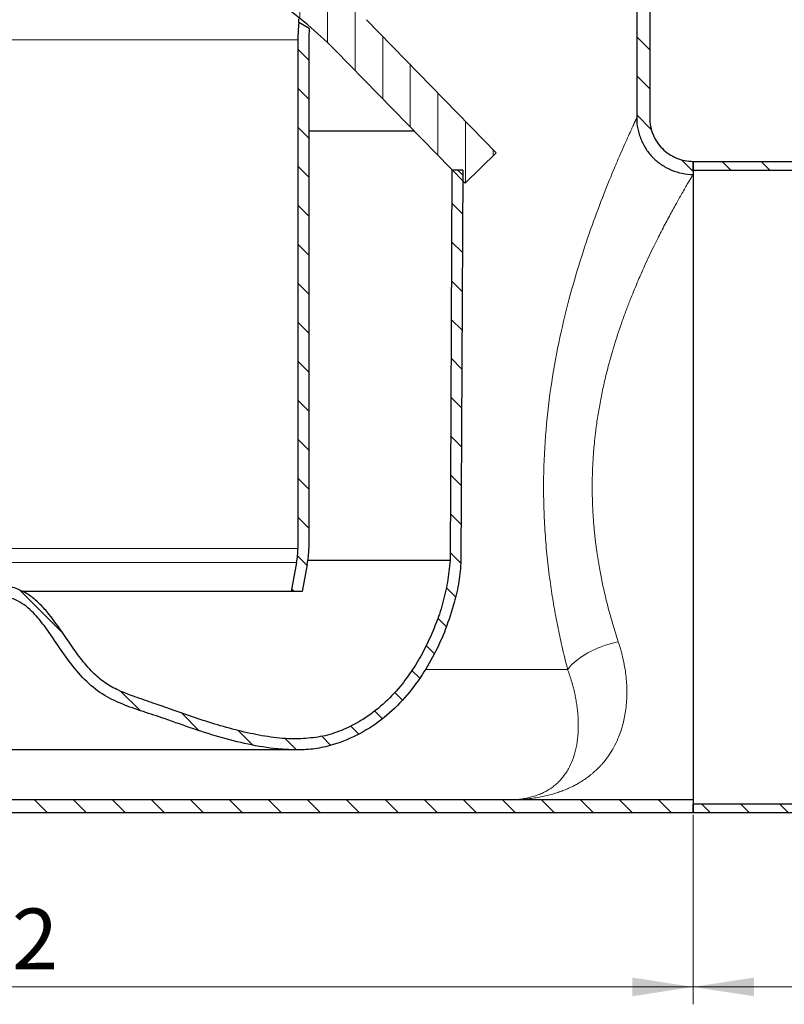
# Model space of a CAD drawing. Units: millimetres. Extents: x 0 to 420, y 0 to 297.
# Drawn here: x 127 to 171, y 168 to 225 of the extents above; entities that cross this region are included whole.
import ezdxf

# ---------------------------------------------------------------- set-up
doc = ezdxf.new("R2010")
doc.units = ezdxf.units.MM
doc.styles.add('SLDTEXTSTYLE0', font='TXT', dxfattribs={"width": 0.605})
doc.dimstyles.new('SLDDIMSTYLE1', dxfattribs={"dimtxt": 3.5, "dimasz": 3.5, "dimexe": 0, "dimexo": 0.0625, "dimgap": 0.875, "dimtad": 1, "dimlfac": 2, "dimrnd": 1e-09, "dimzin": 12, "dimdsep": 46, "dimtxsty": 'SLDTEXTSTYLE0', "dimsah": 1, "dimcen": 0.09, "dimadec": 0, "dimazin": 3, "dimtfac": 1, "dimtdec": 3, "dimtofl": 0, "dimtmove": 0, "dimatfit": 3, "dimfxl": 0, "dimfrac": 2, "dimtolj": 1, "dimtzin": 12, "dimarcsym": 0})
pattern_1 = [(135.0000000000002, (0, 0), (-1.12253201513364, -1.122532015133648), [])]

# ---------------------------------------------------------------- blocks, each defined once
blk = doc.blocks.new('_D_2')
at = {"color": 7, "linetype": 'Continuous', "lineweight": 0}
for p, q in [((84.50755541454402, 187.3840376699465), (84.50755541454402, 168.2246343155978)), ((165.507555414544, 179.1340376699465), (165.507555414544, 168.2246343155978)), ((84.50755541454402, 169.2246343155978), (165.507555414544, 169.2246343155978))]:
    blk.add_line(p, q, dxfattribs=at)
at = {"color": 7, "linetype": 'Continuous', "lineweight": 18}
for points in [[(84.50755541454402, 169.2246343155978), (88.00755541454402, 168.6861727771362), (88.00755541454402, 169.7630958540593)], [(165.507555414544, 169.2246343155978), (162.007555414544, 169.7630958540593), (162.007555414544, 168.6861727771362)]]:
    blk.add_solid(points, dxfattribs=at)
at = {"color": 7, "linetype": 'Continuous', "lineweight": 18, "insert": (120.9971388472184, 173.7363716376303), "char_height": 3.5, "attachment_point": 1, "style": 'SLDTEXTSTYLE0'}
blk.add_mtext('162', dxfattribs=at)
blk = doc.blocks.new('_D_3')
at = {"color": 7, "linetype": 'Continuous', "lineweight": 0}
for p, q in [((218.007555414544, 180.1340376699466), (218.007555414544, 168.224634315598)), ((165.507555414544, 179.1340376699465), (165.507555414544, 168.224634315598)), ((165.507555414544, 169.224634315598), (218.007555414544, 169.224634315598))]:
    blk.add_line(p, q, dxfattribs=at)
at = {"color": 7, "linetype": 'Continuous', "lineweight": 18}
for points in [[(165.507555414544, 169.224634315598), (169.007555414544, 168.6861727771365), (169.007555414544, 169.7630958540596)], [(218.007555414544, 169.224634315598), (214.507555414544, 169.7630958540596), (214.507555414544, 168.6861727771365)]]:
    blk.add_solid(points, dxfattribs=at)
at = {"color": 7, "linetype": 'Continuous', "lineweight": 18, "insert": (187.7471388472184, 173.7363716376306), "char_height": 3.5, "attachment_point": 1, "style": 'SLDTEXTSTYLE0'}
blk.add_mtext('105', dxfattribs=at)

msp = doc.modelspace()

# ---------------------------------------------------------------- hatches: boundary and pattern name
at = {"linetype": 'Continuous', "lineweight": 18}
h = msp.add_hatch(dxfattribs=at)
h.set_pattern_fill('ANSI31', scale=0.5, angle=90.0000000000002, style=0)
h.set_pattern_definition(pattern_1)
edge = h.paths.add_edge_path(flags=0)
edge.add_arc((85.557555414544, 231.7340376699466), 2, 300.0000000000009, 420.0000000000003)
edge.add_line((86.55755541454401, 233.4660884775154), (85.75755541454397, 233.9279686928671))
edge.add_arc((86.257555414544, 234.7939940966515), 1, 180, 239.99999999999721, ccw=False)
edge.add_line((85.25755541454402, 234.7939940966515), (85.257555414544, 245.4840376699465))
edge.add_arc((81.50755541454399, 245.4840376699465), 3.75, 0, 90)
edge.add_line((81.50755541454399, 249.2340376699465), (78.257555414544, 249.2340376699465))
edge.add_line((78.25755541454402, 249.2340376699465), (78.257555414544, 248.4840376699465))
edge.add_line((78.257555414544, 248.4840376699465), (81.50755541454399, 248.4840376699465))
edge.add_arc((81.50755541454399, 245.4840376699465), 3, -7.958078640513122e-13, 89.9999999999992, ccw=False)
edge.add_line((84.50755541454402, 245.4840376699465), (84.507555414544, 234.7939940966515))
edge.add_arc((86.257555414544, 234.7939940966515), 1.75, 180, 240.0000000000006)
edge.add_line((85.38255541454402, 233.2784496400288), (86.182555414544, 232.8165694246771))
edge.add_arc((85.557555414544, 231.7340376699466), 1.25, -60.00000000000102, 59.99999999999869, ccw=False)
edge.add_line((86.182555414544, 230.651505915216), (85.38255541454399, 230.1896256998643))
edge.add_arc((86.257555414544, 228.6740812432415), 1.75, 120.000000000001, 180)
edge.add_line((84.507555414544, 228.6740812432415), (84.50755541454402, 187.4840376699465))
edge.add_arc((92.757555414544, 187.4840376699465), 8.25, 180, 270.0000000000008)
edge.add_line((92.757555414544, 179.2340376699465), (154.757555414544, 179.2340376699465))
edge.add_line((154.757555414544, 179.2340376699465), (165.507555414544, 179.2340376699465))
edge.add_line((165.507555414544, 179.2340376699465), (165.507555414544, 179.9840376699465))
edge.add_line((165.507555414544, 179.9840376699465), (154.757555414544, 179.9840376699465))
edge.add_line((154.757555414544, 179.9840376699465), (92.757555414544, 179.9840376699465))
edge.add_arc((92.757555414544, 187.4840376699465), 7.5, 180, 270, ccw=False)
edge.add_line((85.257555414544, 187.4840376699465), (85.25755541454402, 228.6740812432415))
edge.add_arc((86.257555414544, 228.6740812432415), 1, 120.00000000000051, 180, ccw=False)
edge.add_line((85.75755541454399, 229.540106647026), (86.55755541454401, 230.0019868623777))
h = msp.add_hatch(dxfattribs=at)
h.set_pattern_fill('ANSI31', scale=0.5, angle=90.0000000000002, style=0)
h.set_pattern_definition(pattern_1)
edge = h.paths.add_edge_path(flags=0)
edge.add_line((162.257555414544, 245.4840376699465), (162.257555414544, 234.7939940966515))
edge.add_arc((161.257555414544, 234.7939940966515), 1, 300.00000000000136, 360, ccw=False)
edge.add_line((161.757555414544, 233.9279686928671), (160.957555414544, 233.4660884775154))
edge.add_arc((161.957555414544, 231.7340376699466), 2, 119.9999999999994, 240.0000000000011)
edge.add_line((160.957555414544, 230.0019868623777), (161.757555414544, 229.540106647026))
edge.add_arc((161.257555414544, 228.6740812432415), 1, -7.958078640513122e-13, 59.99999999999869, ccw=False)
edge.add_line((162.257555414544, 228.6740812432415), (162.257555414544, 219.2325261449467))
edge.add_spline(control_points=[(162.257555414544, 219.2325261449467), (162.2562168380528, 218.8729166882904), (162.3184225237473, 218.5085978316977), (162.4362821761947, 218.1688512210592), (162.5578724495689, 217.8183505840075), (162.7433260061167, 217.4844860710827), (162.975882186256, 217.1954315533324), (163.204294717697, 216.9115273625932), (163.4850150429962, 216.662975566339), (163.7952018827093, 216.4717741058127), (164.1020452159851, 216.2826336073655), (164.4448608522509, 216.1429173620329), (164.7963678217725, 216.0631062744168), (165.0289945167115, 216.0102874368362), (165.268938297988, 215.9828218166315), (165.5074859967585, 215.9827569096456)], knot_values=[6.46829477279506e-05, 6.46829477279506e-05, 6.46829477279506e-05, 6.46829477279506e-05, 0.002222311068254676, 0.002222311068254676, 0.002222311068254676, 0.004448732127303124, 0.004448732127303124, 0.004448732127303124, 0.006634908816558873, 0.006634908816558873, 0.006634908816558873, 0.008795235774953468, 0.008795235774953468, 0.008795235774953468, 0.01021514095242319, 0.01021514095242319, 0.01021514095242319, 0.01021514095242319], weights=[1, 1, 1, 1, 1, 1, 1, 1, 1, 1, 1, 1, 1, 1, 1, 1], degree=3, periodic=0)
edge.add_line((165.5074859967585, 215.9827569096456), (165.507555414544, 216.7340376699465))
edge.add_spline(control_points=[(165.507555414544, 216.7340376699465), (165.3206035433718, 216.7327467223623), (165.1326156738977, 216.7546427256982), (164.950574149164, 216.796763081005), (164.6801487102923, 216.8593335059996), (164.4166125045933, 216.9680601714172), (164.1809714478055, 217.1147512360015), (163.9431981504517, 217.2627696611181), (163.7282377416595, 217.4546909939724), (163.5534984685823, 217.6735785942447), (163.3792393708977, 217.8918647015752), (163.2398246285538, 218.1429546105933), (163.1474010817281, 218.4065318208592), (163.0549706349972, 218.6701287085537), (163.0061648847542, 218.953193964259), (163.0060750319194, 219.232526559227)], knot_values=[4.70494864558113e-05, 4.70494864558113e-05, 4.70494864558113e-05, 4.70494864558113e-05, 0.001168142628964646, 0.001168142628964646, 0.001168142628964646, 0.002844701478569604, 0.002844701478569604, 0.002844701478569604, 0.004538092291586913, 0.004538092291586913, 0.004538092291586913, 0.006226330476839646, 0.006226330476839646, 0.006226330476839646, 0.00791443650438706, 0.00791443650438706, 0.00791443650438706, 0.00791443650438706], weights=[1, 1, 1, 1, 1, 1, 1, 1, 1, 1, 1, 1, 1, 1, 1, 1], degree=3, periodic=0)
edge.add_line((163.0060750319194, 219.232526559227), (163.007555414544, 228.6740812432415))
edge.add_arc((161.257555414544, 228.6740812432415), 1.75, 0, 59.99999999999946)
edge.add_line((162.132555414544, 230.1896256998643), (161.332555414544, 230.651505915216))
edge.add_arc((161.957555414544, 231.7340376699466), 1.25, 119.99999999999861, 240.0000000000012, ccw=False)
edge.add_line((161.332555414544, 232.8165694246771), (162.132555414544, 233.2784496400288))
edge.add_arc((161.257555414544, 234.7939940966515), 1.75, 300.0000000000006, 360.0000000000008)
edge.add_line((163.007555414544, 234.7939940966515), (163.007555414544, 245.4840376699465))
edge.add_arc((166.007555414544, 245.4840376699465), 3, 89.9999999999992, 180, ccw=False)
edge.add_line((166.007555414544, 248.4840376699465), (169.257555414544, 248.4840376699465))
edge.add_line((169.257555414544, 248.4840376699465), (169.257555414544, 249.2340376699465))
edge.add_line((169.257555414544, 249.2340376699465), (166.007555414544, 249.2340376699465))
edge.add_arc((166.007555414544, 245.4840376699465), 3.75, 90, 180)
h = msp.add_hatch(dxfattribs=at)
h.set_pattern_fill('ANSI31', scale=0.5, angle=45.0000000000001, style=0)
h.set_pattern_definition([(90.0000000000001, (0, 0), (-1.5875, -2.722760142865576e-15), [])])
edge = h.paths.add_edge_path(flags=0)
edge.add_arc((123.757555414544, 201.3840376699465), 30.35, 47.04438638622031, 132.9556136137775, ccw=False)
edge.add_arc((135.069319710747, 213.5332758562341), 13.75, 44.31820365474232, 47.04438638622031, ccw=False)
edge.add_line((144.9070432310072, 223.1396120953483), (152.382555414544, 215.4840376699465))
edge.add_line((152.382555414544, 215.4840376699465), (154.1712324182277, 217.2306442588764))
edge.add_line((154.1712324182277, 217.2306442588764), (146.6957202346909, 224.8862186842781))
edge.add_arc((135.069319710747, 213.5332758562341), 16.25, 44.31820365474297, 47.04438638622096)
edge.add_arc((123.757555414544, 201.3840376699465), 32.85, 47.04438638622102, 132.9556136137783)
edge.add_arc((112.4457911183412, 213.5332758562342), 16.24999999999999, 132.9556136137785, 135.6817963452572)
edge.add_line((100.8193905943972, 224.8862186842782), (93.34387841086031, 217.2306442588764))
edge.add_line((93.34387841086031, 217.2306442588764), (95.13255541454399, 215.4840376699465))
edge.add_line((95.13255541454399, 215.4840376699465), (102.6080675980809, 223.1396120953484))
edge.add_arc((112.4457911183412, 213.5332758562342), 13.74999999999999, 132.9556136137777, 135.6817963452563, ccw=False)
h = msp.add_hatch(dxfattribs=at)
h.set_pattern_fill('ANSI31', scale=0.5, angle=90.0000000000002, style=0)
h.set_pattern_definition(pattern_1)
edge = h.paths.add_edge_path(flags=0)
edge.add_line((142.757555414544, 223.7340376699465), (142.757555414544, 194.448738663446))
edge.add_arc((138.3825554145442, 194.4487386634459), 4.375, 349.38034472384334, 359.99999999999955, ccw=False)
edge.add_line((142.6826212323816, 193.6424763226014), (142.3716639850089, 191.9840376699465))
edge.add_line((142.3716639850089, 191.9840376699465), (143.007555414544, 191.9840376699465))
edge.add_line((143.007555414544, 191.9840376699465), (143.2969163492158, 193.527295988195))
edge.add_arc((138.3825554145442, 194.4487386634459), 5, 349.3803447238452, 360.0000000000011)
edge.add_line((143.382555414544, 194.448738663446), (143.382555414544, 223.7340376699465))
edge.add_arc((152.882555414544, 223.7340376699465), 9.5, 176.1488984739975, 180, ccw=False)
edge.add_line((143.4040067715598, 224.3720937980284), (142.8054482384092, 224.7176717282687))
edge.add_arc((152.882555414544, 223.7340376699465), 10.125, 174.4249768468695, 180)
h = msp.add_hatch(dxfattribs=at)
h.set_pattern_fill('ANSI31', scale=0.5, angle=90.0000000000002, style=0)
h.set_pattern_definition(pattern_1)
edge = h.paths.add_edge_path(flags=0)
edge.add_arc((214.1438521093877, 215.7340376699465), 0.5, 75.00000000000159, 89.9999999999992, ccw=False)
edge.add_line((214.2732616319389, 216.2170005830911), (218.007555414544, 215.2163995797415))
edge.add_line((218.007555414544, 215.2163995797415), (218.007555414544, 215.7340376699465))
edge.add_line((218.007555414544, 215.7340376699465), (214.4026711544902, 216.6999634962356))
edge.add_arc((214.1438521093877, 215.7340376699465), 1, 74.99999999999883, 90)
edge.add_line((214.1438521093877, 216.7340376699465), (165.507555414544, 216.7340376699465))
edge.add_line((165.507555414544, 216.7340376699465), (165.507555414544, 216.2340376699465))
edge.add_line((165.507555414544, 216.2340376699465), (214.1438521093877, 216.2340376699465))
h = msp.add_hatch(dxfattribs=at)
h.set_pattern_fill('ANSI31', scale=0.5, angle=90.0000000000002, style=0)
h.set_pattern_definition(pattern_1)
edge = h.paths.add_edge_path(flags=0)
edge.add_line((152.2464723430264, 216.2340376699467), (151.6214647606974, 216.2340376699467))
edge.add_line((151.6214647606974, 216.2340376699467), (151.5107629931808, 193.7602156327773))
edge.add_spline(control_points=[(151.5107629931808, 193.7602156327777), (151.510789234113, 193.7582861081818), (151.5108154750452, 193.7563565835858), (151.5108417159774, 193.7544270589898), (151.5130512137537, 193.5919602583203), (151.4614123086627, 193.2308882503834), (151.423590309553, 192.9339469506785), (151.387297275283, 192.6490095856523), (151.3363873171982, 192.3696750148891), (151.2757721582221, 192.0800458132341), (151.1098709698643, 191.2873426421239), (150.857667999432, 190.4905407015767), (150.5239000919748, 189.6987222680215), (150.0569296603185, 188.5908991746399), (149.4522453545959, 187.5314302315437), (148.7415523786347, 186.6450976918136), (147.9901563354825, 185.7080027917698), (147.1103707989514, 184.9464766746937), (146.1292698759745, 184.4055017115784), (145.7150724402138, 184.1771149704335), (145.2832020851017, 183.9860355654876), (144.8421335788248, 183.8391583059345), (144.5791362613506, 183.7515793364303), (144.2869726033925, 183.6626690996286), (144.0465548430157, 183.6123782664311), (143.8499126703985, 183.5712444554881), (143.6360299597918, 183.5542978783401), (143.3874653799118, 183.5414210962427), (143.1083886908063, 183.5269636473342), (142.8139577798674, 183.5097633416467), (142.5582190724757, 183.5049056739474), (142.1422278021452, 183.4970040646146), (141.6940352775368, 183.5346089261853), (141.2372651645825, 183.5962449317834), (140.0810427781033, 183.7522641796823), (138.8524000506266, 184.0790313237896), (137.6207954656736, 184.4638893389699), (136.8617580681046, 184.7010771749403), (136.099751962086, 184.9620005530173), (135.3274625106531, 185.2325316827837), (134.8375651310955, 185.4041415517459), (134.3416862933116, 185.5807753318098), (133.8290877326697, 185.7600330181533), (133.5194570839311, 185.8683120457893), (133.2393272724912, 185.9662166155053), (132.9948650747416, 186.0593235887924), (132.4979651436167, 186.2485751337732), (132.0538063642309, 186.4526740623357), (131.6605196473093, 186.7266056256925), (131.0161075782451, 187.1754506996033), (130.4714160089557, 187.8108979290816), (129.9428037061913, 188.5416541254947), (129.7026059406893, 188.8737046748053), (129.455470450054, 189.2406893117134), (129.197601937302, 189.6163781382644), (128.8005097563569, 190.1949020297611), (128.4404262909392, 190.697948806591), (128.019257073633, 191.1393337446814), (127.6431663662825, 191.533476447327), (127.2157203544451, 191.8694094971461), (126.7248436259034, 192.0777731460235), (126.1102759474696, 192.3386401957631), (125.4376140320989, 192.4214308037894), (124.7327309589316, 192.4626976921294), (124.4260798204521, 192.4806503693501), (124.1137407060145, 192.4897522333845), (123.7776330487587, 192.5005550034232), (123.7709405040204, 192.5007701071859), (123.7642479592822, 192.5009852109488), (123.757555414544, 192.5012003147116)], knot_values=[-0.0001646974096796931, -0.0001646974096796931, -0.0001646974096796931, -0.0001646974096796931, 0, 0, 0, 0.0254197709561457, 0.0254197709561457, 0.0254197709561457, 0.0498119405971241, 0.0498119405971241, 0.0498119405971241, 0.116572302170358, 0.116572302170358, 0.116572302170358, 0.209975874427774, 0.209975874427774, 0.209975874427774, 0.308728890124303, 0.308728890124303, 0.308728890124303, 0.350420060642237, 0.350420060642237, 0.350420060642237, 0.375279387147155, 0.375279387147155, 0.375279387147155, 0.395612294192243, 0.395612294192243, 0.395612294192243, 0.418441131594457, 0.418441131594457, 0.418441131594457, 0.45557511560484, 0.45557511560484, 0.45557511560484, 0.5495723855537741, 0.5495723855537741, 0.5495723855537741, 0.6075028642417359, 0.6075028642417359, 0.6075028642417359, 0.644250730800173, 0.644250730800173, 0.644250730800173, 0.6664479561454769, 0.6664479561454769, 0.6664479561454769, 0.711566587356264, 0.711566587356264, 0.711566587356264, 0.785494816408791, 0.785494816408791, 0.785494816408791, 0.819087291145147, 0.819087291145147, 0.819087291145147, 0.870816402675806, 0.870816402675806, 0.870816402675806, 0.9170088529944931, 0.9170088529944931, 0.9170088529944931, 0.974840861119739, 0.974840861119739, 0.974840861119739, 1, 1, 1, 1.00049915390464, 1.00049915390464, 1.00049915390464, 1.00049915390464], weights=[0.9999999989184933, 0.9999999989184933, 0.9999999989184933, 0.9999999989184933, 0.9999999989184933, 0.9999999989184933, 0.9999999989184933, 0.9999999989184933, 0.9999999989184933, 0.9999999989184933, 0.9999999989184933, 0.9999999989184933, 0.9999999989184933, 0.9999999989184933, 0.9999999989184933, 0.9999999989184933, 0.9999999989184933, 0.9999999989184933, 0.9999999989184933, 0.9999999989184933, 0.9999999989184933, 0.9999999989184933, 0.9999999989184933, 0.9999999989184933, 0.9999999989184933, 0.9999999989184933, 0.9999999989184933, 0.9999999989184933, 0.9999999989184933, 0.9999999989184933, 0.9999999989184933, 0.9999999989184933, 0.9999999989184933, 0.9999999989184933, 0.9999999989184933, 0.9999999989184933, 0.9999999989184933, 0.9999999989184933, 0.9999999989184933, 0.9999999989184933, 0.9999999989184933, 0.9999999989184933, 0.9999999989184933, 0.9999999989184933, 0.9999999989184933, 0.9999999989184933, 0.9999999989184933, 0.9999999989184933, 0.9999999989184933, 0.9999999989184933, 0.9999999989184933, 0.9999999989184933, 0.9999999989184933, 0.9999999989184933, 0.9999999989184933, 0.9999999989184933, 0.9999999989184933, 0.9999999989184933, 0.9999999989184933, 0.9999999989184933, 0.9999999989184933, 0.9999999989184933, 0.9999999989184933, 0.9999999989184933, 0.9999999989184933, 0.9999999989184933, 0.9999999989184933, 0.9999999989184933, 0.9999999989184933, 0.9999999989184933], degree=3, periodic=0)
edge.add_spline(control_points=[(123.757555414544, 192.5012003147116), (123.7508628698058, 192.5009852109488), (123.7441703250676, 192.500770107186), (123.7374777803293, 192.5005550034232), (123.4013701230735, 192.4897522333845), (123.0890310086359, 192.4806503693501), (122.7823798701564, 192.4626976921294), (122.0774967969891, 192.4214308037894), (121.4048348816183, 192.3386401957631), (120.7902672031846, 192.0777731460235), (120.2993904746429, 191.8694094971461), (119.8719444628055, 191.533476447327), (119.495853755455, 191.1393337446814), (119.0746845381488, 190.697948806591), (118.714601072731, 190.1949020297611), (118.317508891786, 189.6163781382644), (118.059640379034, 189.2406893117134), (117.8125048883987, 188.8737046748053), (117.5723071228967, 188.5416541254947), (117.0436948201324, 187.8108979290816), (116.4990032508429, 187.1754506996033), (115.8545911817787, 186.7266056256925), (115.4613044648571, 186.4526740623357), (115.0171456854713, 186.2485751337732), (114.5202457543464, 186.0593235887924), (114.2757835565967, 185.9662166155053), (113.9956537451569, 185.8683120457893), (113.6860230964183, 185.7600330181533), (113.1734245357764, 185.5807753318098), (112.6775456979924, 185.4041415517459), (112.1876483184349, 185.2325316827837), (111.415358867002, 184.9620005530173), (110.6533527609834, 184.7010771749402), (109.8943153634145, 184.46388933897), (108.6627107784614, 184.0790313237896), (107.4340680509847, 183.7522641796823), (106.2778456645055, 183.5962449317835), (105.8210755515512, 183.5346089261853), (105.3728830269428, 183.4970040646146), (104.9568917566123, 183.5049056739474), (104.7011530492207, 183.5097633416467), (104.4067221382817, 183.5269636473342), (104.1276454491763, 183.5414210962427), (103.8790808692962, 183.5542978783401), (103.6651981586895, 183.5712444554881), (103.4685559860723, 183.6123782664311), (103.2281382256955, 183.6626690996286), (102.9359745677374, 183.7515793364303), (102.6729772502632, 183.8391583059345), (102.2319087439862, 183.9860355654877), (101.8000383888742, 184.1771149704335), (101.3858409531136, 184.4055017115784), (100.4047400301367, 184.9464766746936), (99.52495449360555, 185.7080027917698), (98.7735584504533, 186.6450976918136), (98.0628654744921, 187.5314302315437), (97.4581811687695, 188.5908991746399), (96.99121073711319, 189.6987222680214), (96.657442829656, 190.4905407015767), (96.40523985922376, 191.2873426421239), (96.2393386708659, 192.080045813234), (96.17872351188974, 192.3696750148891), (96.12781355380501, 192.6490095856523), (96.091520519535, 192.9339469506785), (96.05369852042526, 193.2308882503834), (96.00205961533436, 193.5919602583203), (96.00426911311055, 193.7544270589899), (96.00429535404277, 193.756356583586), (96.004321594975, 193.7582861081821), (96.00434783590723, 193.7602156327782)], knot_values=[-0.0100049915390464, -0.0100049915390464, -0.0100049915390464, -0.0100049915390464, -0.009505837634406452, -0.009505837634406452, -0.009505837634406452, 0.01565330124585455, 0.01565330124585455, 0.01565330124585455, 0.07348530937110047, 0.07348530937110047, 0.07348530937110047, 0.1196777596897876, 0.1196777596897876, 0.1196777596897876, 0.1714068712204465, 0.1714068712204465, 0.1714068712204465, 0.2049993459568025, 0.2049993459568025, 0.2049993459568025, 0.2789275750093296, 0.2789275750093296, 0.2789275750093296, 0.3240462062201167, 0.3240462062201167, 0.3240462062201167, 0.3462434315654205, 0.3462434315654205, 0.3462434315654205, 0.3829912981238576, 0.3829912981238576, 0.3829912981238576, 0.4409217768118195, 0.4409217768118195, 0.4409217768118195, 0.5349190467607535, 0.5349190467607535, 0.5349190467607535, 0.5720530307711366, 0.5720530307711366, 0.5720530307711366, 0.5948818681733505, 0.5948818681733505, 0.5948818681733505, 0.6152147752184385, 0.6152147752184385, 0.6152147752184385, 0.6400741017233565, 0.6400741017233565, 0.6400741017233565, 0.6817652722412905, 0.6817652722412905, 0.6817652722412905, 0.7805182879378195, 0.7805182879378195, 0.7805182879378195, 0.8739218601952355, 0.8739218601952355, 0.8739218601952355, 0.9406822217684694, 0.9406822217684694, 0.9406822217684694, 0.9650743914094478, 0.9650743914094478, 0.9650743914094478, 0.9904941623655935, 0.9904941623655935, 0.9904941623655935, 0.9906588597752854, 0.9906588597752854, 0.9906588597752854, 0.9906588597752854], weights=[1, 1, 1, 1, 1, 1, 1, 1, 1, 1, 1, 1, 1, 1, 1, 1, 1, 1, 1, 1, 1, 1, 1, 1, 1, 1, 1, 1, 1, 1, 1, 1, 1, 1, 1, 1, 1, 1, 1, 1, 1, 1, 1, 1, 1, 1, 1, 1, 1, 1, 1, 1, 1, 1, 1, 1, 1, 1, 1, 1, 1, 1, 1, 1, 1, 1, 1, 1, 1, 1], degree=3, periodic=0)
edge.add_line((96.00434783590727, 193.7602156327773), (95.89364606839055, 216.2340376699467))
edge.add_line((95.89364606839055, 216.2340376699467), (95.26863848606156, 216.2340376699467))
edge.add_line((95.26863848606156, 216.2340376699467), (95.37932690244136, 193.7629260779825))
edge.add_spline(control_points=[(95.37932690244135, 193.7629260779837), (95.37685644166994, 193.5812703813697), (95.42666564683324, 193.2884401925722), (95.46397065096575, 192.8248057572573), (95.5668974388835, 192.2408270020676), (95.67709295436065, 191.6997772832906), (95.817468994704, 191.1498006587935), (95.98535433409131, 190.5903611698901), (96.18379597528701, 190.023825894685), (96.4100119861733, 189.4550655563242), (96.6618160348144, 188.8897821564592), (96.93660826500376, 188.3344494418381), (97.23199918665085, 187.7951021632142), (97.54571362960675, 187.2778136554225), (97.87659745369021, 186.7867731439431), (98.22371774515926, 186.3225849113148), (98.58636356774586, 185.8860530074524), (98.96407025316586, 185.477454196041), (99.35633239061114, 185.0971257630827), (99.7627343299197, 184.74530976121), (100.1827328619744, 184.4223254304), (100.6156409004031, 184.1283355949902), (101.0608141393379, 183.8637656661625), (101.5167840580141, 183.6281522132045), (101.983417744968, 183.4231230513664), (102.4570721227381, 183.2436745059848), (102.9458900051102, 183.1015451954358), (103.425632446277, 182.962240060622), (103.9598470738991, 182.919874330949), (104.5029101274542, 182.9005979298344), (105.0213447053865, 182.8669158361385), (105.5758512643442, 182.8924602022327), (106.1405422290022, 182.942757307229), (106.7233897904972, 183.0259074795584), (107.3197105722302, 183.1345658030855), (107.9281908200324, 183.2673670100163), (108.5459882212992, 183.4207707029432), (109.1712649767723, 183.5922267127551), (109.8023180034, 183.7789922319596), (110.4379045508283, 183.9785994521516), (111.0771619453471, 184.1887355615142), (111.7211024870652, 184.4076410058742), (112.3690151773696, 184.6332892302691), (113.0219051669094, 184.8632316356134), (113.6663755745219, 185.0922489937558), (114.3490266344044, 185.3282155926391), (114.8551512609036, 185.5135337470612), (115.3558331402586, 185.7213352102555), (115.8130242498209, 185.9506921767169), (116.2433750831383, 186.2228023555075), (116.6405849319377, 186.5347731977777), (117.012909669205, 186.8811485252621), (117.3637808757567, 187.258475278007), (117.6987523999653, 187.6631007715514), (118.0251354020715, 188.0957268578927), (118.3438087924158, 188.5462179086684), (118.6726131366569, 189.028616006698), (119.0095993149338, 189.5226401071447), (119.2990373701603, 189.9277351891513), (119.5831615576906, 190.2977102467947), (119.8548117567657, 190.6158570767494), (120.1211343655027, 190.8893014890838), (120.3842393418295, 191.1189184877509), (120.6503128298919, 191.3090490190044), (120.9191029608785, 191.4588946329845), (121.2110757086237, 191.5778161619067), (121.535337219918, 191.6735151373755), (121.8945111369459, 191.7469543468275), (122.4626053979733, 191.8236149968008), (122.9786865075757, 191.8521123443007), (123.411273941098, 191.8647478111203), (123.757555414544, 191.875877575782)], knot_values=[0, 0, 0, 0, 0, 0.02067398553235178, 0.03475115317206967, 0.04915807311755305, 0.0637779294312174, 0.07861178095671817, 0.09364775233512423, 0.108854868675096, 0.1241817993011181, 0.139557257567586, 0.154905785661443, 0.170161502110064, 0.185279794179526, 0.200237843002619, 0.215033884479496, 0.229678505465413, 0.244184499526059, 0.2585656566939849, 0.2728364812552131, 0.2870119349559981, 0.301106477716837, 0.315133389315048, 0.329103284402205, 0.343023407244248, 0.356896300022278, 0.370851684276885, 0.384933978720111, 0.399080583718454, 0.413384575441154, 0.427802950192692, 0.442369329393466, 0.457216252868346, 0.472313863238401, 0.487630679336821, 0.5031354655098089, 0.518798402221128, 0.5345921696241489, 0.550493174747463, 0.566482932955263, 0.5825506071563841, 0.598700942842077, 0.614988486617896, 0.6313758515119711, 0.647338970313795, 0.662741883343623, 0.677472830988402, 0.691546173409387, 0.705464969066696, 0.7193471702169041, 0.733253906577789, 0.747224680353534, 0.7613084424140081, 0.775560259535373, 0.790110952120481, 0.804937256012997, 0.819669985943333, 0.834063525074757, 0.847806990368698, 0.860746008605545, 0.873071811481329, 0.884851755586489, 0.896158754336106, 0.907166717867033, 0.9181175047048791, 0.929254315266366, 0.940803530188353, 0.952886984884118, 0.965564120209152, 1, 1, 1, 1, 1], weights=[1, 1, 1, 1, 1, 1, 1, 1, 1, 1, 1, 1, 1, 1, 1, 1, 1, 1, 1, 1, 1, 1, 1, 1, 1, 1, 1, 1, 1, 1, 1, 1, 1, 1, 1, 1, 1, 1, 1, 1, 1, 1, 1, 1, 1, 1, 1, 1, 1, 1, 1, 1, 1, 1, 1, 1, 1, 1, 1, 1, 1, 1, 1, 1, 1, 1, 1, 1, 1, 1, 1, 1], degree=4, periodic=0)
edge.add_spline(control_points=[(123.757555414544, 191.875877575782), (123.7575720725304, 191.8758770403834), (123.7575887305167, 191.8758765049823), (123.7576053885032, 191.8758759695861), (123.7576337861121, 191.8758750568724), (123.7576621837213, 191.8758741441656), (123.7576905813308, 191.8758732314659), (124.077799274444, 191.8655849316835), (124.3980470378891, 191.8566803708159), (124.717745509865, 191.8374889264891), (125.0336248632466, 191.8185267431952), (125.3498853014879, 191.7896347116527), (125.6614759721632, 191.7344026173944), (126.0391235500149, 191.6674613749909), (126.4189788373786, 191.5580158003805), (126.7522486305669, 191.3681999213291), (127.082190403015, 191.1802795371447), (127.3717315785419, 190.9203377930136), (127.6294238404972, 190.6414644487754), (128.0503988726653, 190.1858872646926), (128.4034299504537, 189.6705183737731), (128.7536553209482, 189.1585489037577), (129.5002192110344, 188.0672004426215), (130.2683831282964, 186.9117202968181), (131.3643197114432, 186.171908083263), (132.4251887313582, 185.4557682354063), (133.7092629865771, 185.1387654622692), (134.9167867033362, 184.7142824442724), (137.0906583874494, 183.9500973600352), (139.3006471782739, 183.1473204251305), (141.594250330659, 182.9257769275294), (142.5913831803025, 182.829461966132), (143.6316572711127, 182.830742042528), (144.5939731250945, 183.1091279056793), (145.6557813731007, 183.416295666035), (146.6821652722523, 183.9224317192048), (147.556853869181, 184.5982339439264), (148.4253514717394, 185.2692528803058), (149.1760073586121, 186.1078499938759), (149.7907699746885, 187.0170372267957), (150.6776568018192, 188.3286755066547), (151.3453397310927, 189.8142905255969), (151.74537836896, 191.3462606002207), (151.9515446119393, 192.135785622918), (152.1468802315233, 192.9470025808178), (152.1357839266467, 193.7629260779837)], knot_values=[-9.999952921341323e-08, -9.999952921341323e-08, -9.999952921341323e-08, -9.999952921341323e-08, 0, 0, 0, 1.704736363718894e-07, 1.704736363718894e-07, 1.704736363718894e-07, 0.001921873300047652, 0.001921873300047652, 0.001921873300047652, 0.003822506519865407, 0.003822506519865407, 0.003822506519865407, 0.0061465266249481, 0.0061465266249481, 0.0061465266249481, 0.008438925197807628, 0.008438925197807628, 0.008438925197807628, 0.01216843259949921, 0.01216843259949921, 0.01216843259949921, 0.02016502350240085, 0.02016502350240085, 0.02016502350240085, 0.02780730567918937, 0.02780730567918937, 0.02780730567918937, 0.04158751111207896, 0.04158751111207896, 0.04158751111207896, 0.04757052702573349, 0.04757052702573349, 0.04757052702573349, 0.05412294976275871, 0.05412294976275871, 0.05412294976275871, 0.06059973277351696, 0.06059973277351696, 0.06059973277351696, 0.06997279566905647, 0.06997279566905647, 0.06997279566905647, 0.07475648904468674, 0.07475648904468674, 0.07475648904468674, 0.07475648904468674], weights=[1, 1, 1, 1, 1, 1, 1, 1, 1, 1, 1, 1, 1, 1, 1, 1, 1, 1, 1, 1, 1, 1, 1, 1, 1, 1, 1, 1, 1, 1, 1, 1, 1, 1, 1, 1, 1, 1, 1, 1, 1, 1, 1, 1, 1, 1], degree=3, periodic=0)
edge.add_line((152.1357839266467, 193.7629260779837), (152.2464723430264, 216.2340376699467))
h = msp.add_hatch(dxfattribs=at)
h.set_pattern_fill('ANSI31', scale=0.5, angle=90.0000000000002, style=0)
h.set_pattern_definition(pattern_1)
edge = h.paths.add_edge_path(flags=0)
edge.add_line((218.007555414544, 180.2340376699466), (218.007555414544, 180.7516757601515))
edge.add_line((218.007555414544, 180.7516757601515), (214.2732616319389, 179.751074756802))
edge.add_arc((214.1438521093877, 180.2340376699465), 0.5, 270, 284.9999999999976, ccw=False)
edge.add_line((214.1438521093877, 179.7340376699465), (165.507555414544, 179.7340376699465))
edge.add_line((165.507555414544, 179.7340376699465), (165.507555414544, 179.2340376699465))
edge.add_line((165.507555414544, 179.2340376699465), (214.1438521093877, 179.2340376699465))
edge.add_arc((214.1438521093877, 180.2340376699465), 1, 270.0000000000008, 285.0000000000024)
edge.add_line((214.4026711544902, 179.2681118436575), (218.007555414544, 180.2340376699466))

# ---------------------------------------------------------------- linework, layer by layer
at = {"color": 7, "linetype": 'Continuous', "lineweight": 25}
for p, q in [((162.257555414544, 228.6740812432415), (162.257555414544, 219.2325261449467)), ((163.007555414544, 228.6740812432415), (163.007555414544, 219.2325265592113)), ((143.4040067715598, 224.3720937980284), (142.8054482384092, 224.7176717282687)), ((146.6957202346909, 224.8862186842781), (154.1712324182277, 217.2306442588764)), ((142.757555414544, 223.7340376699465), (142.757555414544, 194.4487386634459)), ((143.382555414544, 223.7340376699465), (143.382555414544, 194.4487386634459)), ((152.382555414544, 215.4840376699465), (144.9070432310072, 223.1396120953483)), ((143.382555414544, 218.484037669947), (149.4531166416413, 218.484037669947)), ((152.382555414544, 215.4840376699465), (154.1712324182277, 217.2306442588764)), ((165.507555414544, 216.7340376699465), (214.1438521093877, 216.7340376699465)), ((165.507555414544, 216.2340376699465), (165.507555414544, 216.7340376699465)), ((165.507555414544, 216.7340376699465), (165.507555414544, 215.9840376699465)), ((151.6214647606974, 216.2340376699467), (151.5107629931808, 193.7602156327773)), ((152.2464723430264, 216.2340376699467), (151.6214647606974, 216.2340376699467)), ((152.2464723430264, 216.2340376699467), (152.1357839266467, 193.7629260779836)), ((165.507555414544, 216.2340376699465), (214.1438521093877, 216.2340376699465)), ((165.507555414544, 215.9840376699465), (165.507555414544, 179.9840376699465)), ((142.6826212323816, 193.6424763226014), (142.3716639850089, 191.9840376699465)), ((143.2969163492158, 193.527295988195), (143.007555414544, 191.9840376699465)), ((151.5107629931808, 193.7602156327773), (143.3349221251422, 193.7602156327773)), ((142.3716639850089, 191.9840376699465), (126.8880220204453, 191.9840376699465)), ((143.007555414544, 191.9840376699465), (142.3716639850089, 191.9840376699465)), ((105.0669485384296, 182.8788418985508), (142.4426621761288, 182.8788418985508)), ((154.757555414544, 179.9840376699465), (92.757555414544, 179.9840376699465)), ((165.507555414544, 179.9840376699465), (154.757555414544, 179.9840376699465)), ((165.507555414544, 179.9840376699465), (165.507555414544, 179.2340376699465)), ((214.1438521093877, 179.7340376699465), (165.507555414544, 179.7340376699465)), ((165.507555414544, 179.2340376699465), (165.507555414544, 179.7340376699465)), ((154.757555414544, 179.2340376699465), (92.757555414544, 179.2340376699465)), ((165.507555414544, 179.2340376699465), (154.757555414544, 179.2340376699465)), ((214.1438521093877, 179.2340376699465), (165.507555414544, 179.2340376699465))]:
    msp.add_line(p, q, dxfattribs=at)
at = {"color": 8, "linetype": 'Continuous', "lineweight": 18}
for p, q in [((104.757555414544, 223.7340376699465), (142.757555414544, 223.7340376699465)), ((142.757555414544, 194.4487386634459), (104.757555414544, 194.4487386634459)), ((104.8324895967064, 193.6424763226014), (142.6826212323816, 193.6424763226014)), ((158.2830200621434, 187.4840376699465), (150.1011275679789, 187.4840376699465))]:
    msp.add_line(p, q, dxfattribs=at)
at = {"color": 7, "linetype": 'Continuous', "lineweight": 25}
for centre, radius, start, end in [((123.757555414544, 201.3840376699465), 30.34999999999998, 47.04438638622108, 132.9556136137783), ((152.882555414544, 223.7340376699465), 10.12500000000003, 174.4249768468697, 180), ((152.882555414544, 223.7340376699465), 9.500000000000032, 176.1488984739983, 179.9999999999985), ((135.069319710747, 213.5332758562341), 13.75000000000006, 44.31820365474318, 47.04438638622115), ((138.3825554145442, 194.4487386634459), 4.374999999999754, 349.3803447238449, 3.536049821860446e-12), ((138.3825554145442, 194.4487386634459), 5.000000000000005, 349.3803447238452, 3.09404359412785e-12)]:
    msp.add_arc(centre, radius, start, end, dxfattribs=at)
for points, knots in [([(142.8054482384092, 224.7176717282687), (142.8056773912895, 224.7222107628468), (142.8063207825385, 224.7349549846169), (142.8078583251583, 224.8097261259086), (142.816264852313, 224.9176064626259), (142.8182527885121, 224.9431174997735)], [0, 0, 0, 0, 0.2969504616561776, 0.8337461354399127, 1, 1, 1, 1]), ([(162.2561030753045, 219.2325257039914), (162.2561708672523, 219.0182323963726), (162.2775942778206, 218.8074486553013), (162.3397713475262, 218.4962101161407), (162.3655527966266, 218.3932947961427), (162.4274720568062, 218.1891661130041), (162.4637569780087, 218.0877626109875), (162.5859676215348, 217.7929069297989), (162.6858480462171, 217.6065399218419), (162.9214573147046, 217.2536779179293), (163.0584681453585, 217.0863219299663), (163.3577895500385, 216.7862991683223), (163.5212251901527, 216.6518836718161), (163.7876665418466, 216.4743624229394), (163.8801144685203, 216.4192051602195), (164.067944002717, 216.3191769815971), (164.1638150335452, 216.2739554021526), (164.4571555658901, 216.1523219069597), (164.6614203545771, 216.0895367222611), (165.0810327492363, 216.0045143325534), (165.2930893637108, 215.9828152453132), (165.5074859967585, 215.9827569096456)], [0, 0, 0, 0, 0.1249999999999997, 0.1249999999999997, 0.187500000000001, 0.187500000000001, 0.2500000000000023, 0.2500000000000023, 0.3750000000000048, 0.3750000000000048, 0.5000000000000073, 0.5000000000000073, 0.6250000000000099, 0.6250000000000099, 0.6875000000000095, 0.6875000000000095, 0.7500000000000092, 0.7500000000000092, 0.8750000000000046, 0.8750000000000046, 1, 1, 1, 1]), ([(163.0060750319194, 219.232526559227), (163.0061281343407, 219.0674428735977), (163.0226545426108, 218.9051777376939), (163.0705312879899, 218.6657301961732), (163.0903760492085, 218.586579209504), (163.1380125286252, 218.4296369446308), (163.1659357632142, 218.3516394153712), (163.260031696707, 218.1247627551012), (163.3369458307079, 217.9813701129115), (163.5183958366619, 217.7098888277443), (163.6238117754818, 217.5812763926659), (163.8540615188735, 217.3506783829183), (163.9798114819361, 217.2473096417227), (164.2532445280445, 217.065199515055), (164.3988573372732, 216.9878654178698), (164.6996455694967, 216.8631206258889), (164.8569152498797, 216.8147710721897), (165.179499799363, 216.7494060949434), (165.3425597016056, 216.7327417022161), (165.5074543909303, 216.732704000017)], [0, 0, 0, 0, 0.1249999999999934, 0.1249999999999934, 0.1874999999999919, 0.1874999999999919, 0.2499999999999905, 0.2499999999999905, 0.374999999999992, 0.374999999999992, 0.4999999999999936, 0.4999999999999936, 0.6249999999999951, 0.6249999999999951, 0.7499999999999968, 0.7499999999999968, 0.8749999999999983, 0.8749999999999983, 1, 1, 1, 1]), ([(152.1357839266467, 193.7629260779836), (152.1106195360846, 193.3549192006994), (152.0601585737289, 192.536762304559), (151.7237388584625, 191.2272587118121), (151.2891505705287, 189.8214318250438), (150.6284435856685, 188.370302465955), (149.8078919244301, 186.9798462908948), (148.8014811447789, 185.6904765877906), (147.5865583458228, 184.5515923104094), (146.1671872510823, 183.6725985546628), (144.8181000359853, 183.1299354441707), (143.6106230677647, 182.8895051426484), (142.6011571279284, 182.8521485627542), (141.3542872494882, 182.9281860690179), (139.8810823013295, 183.1647587182692), (138.2038413235681, 183.6013794216253), (136.5522569358039, 184.1332368360866), (135.0604735456358, 184.6746294214622), (133.693555851605, 185.1166135329602), (132.4821236421915, 185.5412285982827), (131.3218847231338, 186.1342719062866), (130.3332127413785, 187.0112112492565), (129.504941685503, 188.0543801994468), (128.8302417619012, 189.0478609962189), (128.2274742347735, 189.9269533450103), (127.7211840818164, 190.5634834289808), (127.2279346786075, 191.0490946449201), (126.7614549698751, 191.3883421492615), (126.2274393232596, 191.6135045969165), (125.5422880347744, 191.7722711619611), (124.7140648443064, 191.847735006847), (124.0777708780728, 191.8655857540265), (123.7576171281254, 191.8758755922638), (123.7575720725303, 191.8758770403826), (123.757555414544, 191.875877575782)], [0, 0, 0, 0, 0.03244081699514079, 0.06505203617563123, 0.1071680511666122, 0.1494165139700279, 0.1915259852060468, 0.2353405408718539, 0.2790993477331543, 0.3232356559905968, 0.3674046684830465, 0.3939852082455713, 0.420764762206934, 0.4475081771201962, 0.4932663817416958, 0.5391733141345774, 0.585248730409775, 0.6312372757623813, 0.6653893364042508, 0.6995125177453129, 0.7333218098477864, 0.7682628690019631, 0.8036517283982572, 0.8390688000952349, 0.8637770272393791, 0.8884416202294834, 0.9036107113834783, 0.9187324007000658, 0.9340118596193506, 0.9493500239438403, 0.9745210547833204, 0.9999964143194615, 0.9999986742996667, 1, 1, 1, 1]), ([(151.5107629931808, 193.7602156327773), (151.4923382357902, 193.5513755043482), (151.4372595525766, 192.9270720721686), (151.2566506696528, 191.8927632300871), (150.9244268202652, 190.7089431900243), (150.4921988068401, 189.5848637845441), (149.9809695918639, 188.51614860556), (149.3723382365034, 187.4807447378381), (148.6154065731808, 186.4459550469994), (147.6713998691642, 185.4574344068899), (146.6097394795868, 184.6503543387855), (145.5186490339291, 184.077294741057), (144.4684543186877, 183.6775579458677), (143.3450726500858, 183.5183647474841), (142.1355382678744, 183.4794087842519), (140.8423806746169, 183.6346081038323), (139.0259379630914, 184.0207614079301), (136.9464926757562, 184.6614958337967), (134.9686792461065, 185.3603505664693), (133.5099496744911, 185.8701704510517), (132.50286124589, 186.232056331841), (131.6294793055926, 186.7081471610986), (130.902477891561, 187.3414552005913), (130.2379160748677, 188.1210252453606), (129.6148968416209, 188.9994946977646), (129.0121984990443, 189.8960081359371), (128.4433635114275, 190.6780926252116), (127.8695187451519, 191.3143797838595), (127.2984695848947, 191.7931885187925), (126.6261877142165, 192.1483099421441), (125.7925476326258, 192.3728207724047), (124.8257510886489, 192.4698441926967), (124.1147208163311, 192.4897207086364), (123.7575720726088, 192.5011997793069), (123.757555414544, 192.5012003147116)], [0, 0, 0, 0, 0.01712371258327688, 0.05118936009957722, 0.08557960411875211, 0.1174055281485197, 0.1494507458360519, 0.182253821987461, 0.2153785771293891, 0.2539668705946755, 0.2935242635869002, 0.3236804446542682, 0.354445514866651, 0.3847644854938729, 0.4158689642230302, 0.4531104516984177, 0.4907922556634212, 0.56748793711117, 0.6305949503872809, 0.6621616938359022, 0.6937458775587372, 0.7179118320233364, 0.7429130565943405, 0.7720154422307189, 0.8014189602532967, 0.8308403106824173, 0.860284232967284, 0.8803183441937664, 0.9007069122232425, 0.9208351397820103, 0.9418843515476478, 0.9708103990206278, 0.9999986385441029, 1, 1, 1, 1])]:
    msp.add_open_spline(points, degree=3, knots=knots, dxfattribs=at)
at = {"color": 8, "linetype": 'Continuous', "lineweight": 18}
for points, knots in [([(162.257555414544, 219.2325261445054), (162.2573459413774, 219.2319485190608), (162.2569272688451, 219.2307940231816), (162.2535452122672, 219.2233504360798), (162.2481592258025, 219.211723754591), (162.2405821441411, 219.1955054363076), (162.2308775108186, 219.1748047820419), (162.2190419150477, 219.1495925354277), (162.205089994241, 219.1198765321459), (162.189031677006, 219.0856546799568), (162.1708782748173, 219.0469275499112), (162.1506408477377, 219.0036950043745), (162.1283306396705, 218.9559570962861), (162.1039589602107, 218.90371384404), (162.0775372101606, 218.8469652315834), (162.049076886116, 218.7857114331049), (162.0185895248119, 218.7199519111214), (161.9860869101124, 218.6496888076678), (161.9515802867287, 218.5749142420284), (161.8733990955449, 218.4051370558962), (161.7363130793012, 218.104934684757), (161.5171160479483, 217.6146839191625), (161.2654330565792, 217.0382457844129), (160.8929565022226, 216.1626876485783), (160.3693016303315, 214.8834682674254), (159.6908602083585, 213.0806986322417), (158.9994285454487, 211.0398707161448), (158.3371412972733, 208.7698936524218), (157.750413410679, 206.3180631558226), (157.2834684237759, 203.6883510688661), (156.9763502162911, 200.9543046931494), (156.88296993758, 198.6106125156823), (156.909318594842, 196.742508713249), (156.9784651344538, 195.3427304102022), (157.0964925226467, 193.9550784198987), (157.2300385112692, 192.8435423509541), (157.3516044800228, 192.0004751764626), (157.4439163360489, 191.4181167740848), (157.5436556808837, 190.8407558642985), (157.6505679483235, 190.2683755768489), (157.7643945615834, 189.7009954846746), (157.8848185090318, 189.1385601899973), (158.0116292538006, 188.5812786067275), (158.144111666266, 188.0283696889), (158.2366218743443, 187.6658554721096), (158.2830200621434, 187.4840376699465)], [0, 0, 0, 0, 0.00663299591692258, 0.0132573218941269, 0.01987459274460517, 0.02648642845059257, 0.03309445299166097, 0.03970029315819829, 0.046305577354538, 0.05291193439613533, 0.059520992305234, 0.0661343771094584, 0.07275371164774931, 0.07938061438802341, 0.08601669826079812, 0.09266356951290942, 0.09932282658529157, 0.105996059018544, 0.1126848463898562, 0.119390757284531, 0.1490941335819494, 0.1790015566101004, 0.2092482277088892, 0.2399648690205006, 0.3009674414852089, 0.3626711957867976, 0.4252243848690593, 0.4876497140075748, 0.5516492350521767, 0.6149137589598117, 0.6796795446490653, 0.7436298097480252, 0.7759069826857146, 0.8080500104947652, 0.8402162752385419, 0.8725628179264829, 0.8865827663458042, 0.9006100799722574, 0.9146566912683076, 0.9287344836006733, 0.9428552615876127, 0.9570307224294909, 0.9712724285572346, 0.9855917818963065, 1, 1, 1, 1]), ([(165.5075550660558, 215.9827568932618), (165.5070385872969, 215.9822051314906), (165.506015770234, 215.981112441144), (165.5012987543196, 215.9740772150355), (165.4944566283721, 215.9634088723252), (165.4854225203905, 215.9489832598818), (165.474411936056, 215.9311542944174), (165.461561075379, 215.9101434280682), (165.4470209185891, 215.8861983139388), (165.4309329104187, 215.8595517294781), (165.4134353799501, 215.8304323404139), (165.3946619847137, 215.7990620044046), (165.3747422161171, 215.7656565623194), (165.3538013817052, 215.7304257216944), (165.3319606716721, 215.6935731792847), (165.3093373753887, 215.6552966558227), (165.2860444305002, 215.6157880355481), (165.2621923866455, 215.5752331734388), (165.2034179162824, 215.4750896904913), (165.0942991131255, 215.2877323690507), (164.9218194976822, 214.9879037360423), (164.7145511394611, 214.6245750528062), (164.4471999841801, 214.1504415387593), (164.0938523188775, 213.506635628158), (163.7481699148359, 212.8477815622026), (163.4585786320397, 212.2797888994188), (163.1412086948281, 211.6396676427711), (162.7644144055733, 210.8427319043495), (162.3209903753206, 209.8388821201767), (161.979320612269, 209.0098964592501), (161.6726755956159, 208.2273478386624), (161.3625152949015, 207.3796821474303), (160.9993369904963, 206.2911090884295), (160.662634284711, 205.1246162118655), (160.4080968064149, 204.0980539773996), (160.2246092746005, 203.2478965971059), (160.0676129015579, 202.3982520188002), (159.9647182445829, 201.7358903781196), (159.8876261079228, 201.1540046381139), (159.8330443649248, 200.6794164769964), (159.7865254597024, 200.1805930879545), (159.7527158298975, 199.7345742682274), (159.7276191485819, 199.317371130509), (159.7088768152738, 198.8736134935201), (159.6971870799783, 198.4290356875344), (159.6957297186732, 198.1323783758867), (159.6950009800343, 197.9840379164818)], [0, 0, 0, 0, 0.00973840051813021, 0.01928559895695423, 0.02864175436097652, 0.03780697501353937, 0.04678132726169262, 0.05556484317057293, 0.06415752711382071, 0.07255936141111965, 0.08077031112470888, 0.08879032810498182, 0.09661935437100537, 0.1042573249060811, 0.1117041699418581, 0.1189598167981758, 0.1260241913398352, 0.1328972191058149, 0.1395788261611046, 0.1744871620033814, 0.2119084749145847, 0.2431201633768996, 0.2821555992936703, 0.3352858596590436, 0.3885499511360173, 0.4124341705179428, 0.4389426607193756, 0.4998251420396819, 0.5406377331490555, 0.5884535773694042, 0.6159990363523916, 0.6455486626895237, 0.6983213937995851, 0.7509877398121626, 0.783146607052307, 0.8152644699861833, 0.8455596130762072, 0.8758053737177047, 0.8863178882275189, 0.907405145471955, 0.9259039854898065, 0.9386138575994794, 0.9539599070759, 0.9693051196465092, 0.9846513385167373, 1, 1, 1, 1]), ([(159.6950009800343, 197.9840379164818), (159.6954206855022, 197.8948403618089), (159.6962561637832, 197.717281036675), (159.7009048620033, 197.4522892776597), (159.7079237224136, 197.1899726883791), (159.7174635671031, 196.9304030571938), (159.7293682943784, 196.6736469468418), (159.7435650614016, 196.419766935216), (159.759961192121, 196.1688214227218), (159.7784713767688, 195.9208648169275), (159.799010445306, 195.6759476152049), (159.8214952962051, 195.4341165161121), (159.8458441707308, 195.1954145097245), (159.8719775017338, 194.9598810162164), (159.8998151377999, 194.7275518480933), (159.929286314637, 194.4984598133313), (159.9928083729997, 194.035817437533), (160.1449135910483, 193.0887875113049), (160.3631885437034, 192.0538260387077), (160.5857324637452, 191.1613238893412), (160.7283233867198, 190.6294425703914), (160.8782615310789, 190.1064836649535), (161.034347124549, 189.5919632710183), (161.1431100653277, 189.2573001871264), (161.1975073375901, 189.0899200228875)], [0, 0, 0, 0, 0.02830309511325436, 0.05634098923384916, 0.08411400896648612, 0.1116223706845392, 0.138866196527833, 0.1658455289963116, 0.1925603442152638, 0.2190105639456543, 0.2451960664142389, 0.2711166960348101, 0.2967722720894972, 0.3221625964366417, 0.347287460309278, 0.372146650265698, 0.3967399533511523, 0.4984369613203121, 0.6846266817508889, 0.7475823512451423, 0.8106062469269817, 0.8736914830851719, 0.9368273905203041, 1, 1, 1, 1]), ([(161.1975073375901, 189.0899200228875), (161.2150953741284, 189.0359972051948), (161.2573912422337, 188.9063231292955), (161.3254852448688, 188.6797342126414), (161.4050109046736, 188.3889914514411), (161.5003524190109, 187.988315539813), (161.5863644838177, 187.5304096703471), (161.6496435219923, 187.0461919932144), (161.6876708547558, 186.5597487139391), (161.7000325531057, 185.8976759944169), (161.6366430197268, 185.1075987419286), (161.4595730491131, 184.2609311508637), (161.1592286772505, 183.4015700426328), (160.7785742943477, 182.7056499355087), (160.4664426112993, 182.2928514007373), (160.3492580523355, 182.1527260482189), (160.3354643718629, 182.1363232745381), (160.3123964033332, 182.1091921448746), (160.2798580166325, 182.0715462019217), (160.2375782850945, 182.0236844542705), (160.1852145813108, 181.9659917968865), (160.1223568088332, 181.898939479297), (160.0485324664184, 181.8230857017816), (159.9632126705444, 181.73907630346), (159.8658190848693, 181.6476455521355), (159.7557317848343, 181.549617033664), (159.6322979936402, 181.4459046216048), (159.4948372802617, 181.3375099406049), (159.3426310759032, 181.225509644175), (159.174917402932, 181.1110275984791), (158.9908971421635, 180.9952382624678), (158.7897496050069, 180.8793700096519), (158.570642624326, 180.764702025982), (158.3327402648977, 180.6525589339788), (158.0752110441624, 180.5443049979856), (157.7972366869755, 180.4413383817913), (157.4980213695643, 180.3450836446942), (157.1768106948845, 180.2569922059346), (156.8329048589626, 180.1785121000054), (156.4656531824955, 180.1111203447946), (156.0745404489143, 180.0561764891868), (155.6589137671593, 180.0154954611204), (155.2190975837587, 179.9890201315378), (154.9132694684035, 179.9857186415767), (154.757555414544, 179.9840376699465)], [0, 0, 0, 0, 0.00929521165368063, 0.02235320840143052, 0.0391742823623589, 0.05975855072018542, 0.09236286403143434, 0.1201214866193913, 0.1469206070602157, 0.1816824778007146, 0.2449604702821991, 0.3038283370417603, 0.3643381798009937, 0.4482975795605715, 0.4915047056039151, 0.4921061098916096, 0.4938897674920283, 0.4968566129715241, 0.5010081669339754, 0.5063464841177737, 0.5128740767589021, 0.5205938094255371, 0.5295087607804556, 0.539622047211951, 0.5509366030277288, 0.5634549119563826, 0.5771786850663139, 0.5921084811708648, 0.6082447805029546, 0.6255922627741771, 0.644157488332652, 0.663948033263786, 0.68497240162193, 0.7072398781901393, 0.7307603167265853, 0.7555438598274482, 0.7816005878451592, 0.808939988209485, 0.8375685027619036, 0.8674885867560455, 0.8986993395407983, 0.9311957679221814, 0.9649679497678679, 1, 1, 1, 1]), ([(161.1975073375901, 189.0899200228875), (160.6670926115009, 188.977484403982), (159.4285429220666, 188.5533503791385), (158.5550965979351, 187.8737156557535), (158.2830200621434, 187.4840376699465)], [0, 0, 0, 0, 0.428571428571429, 1, 1, 1, 1]), ([(158.2830200621434, 187.4840376699465), (158.304686855192, 187.4246813172385), (158.3479409529104, 187.3061863708714), (158.4078987473925, 187.130047499502), (158.4641896974398, 186.9556175850019), (158.5165449201789, 186.7830684740295), (158.5651358936472, 186.6124608044742), (158.6100187010894, 186.4438783747984), (158.6512819124148, 186.2773924488467), (158.6890069803278, 186.1130713817839), (158.7232785978822, 185.9509781754656), (158.7541817499029, 185.7911712547499), (158.7818023155336, 185.6337043900746), (158.8062267304551, 185.4786268511687), (158.8275419061403, 185.3259835035982), (158.845835084704, 185.1758149202013), (158.861193724215, 185.0281575039014), (158.87370535506, 184.8830435627649), (158.8834575498876, 184.740501574117), (158.8905374990919, 184.6005557527593), (158.8950330710481, 184.463228206482), (158.8970283868081, 184.3285314970035), (158.8959895820027, 183.9928689435342), (158.8621449414642, 183.4802189150159), (158.7467271861993, 182.8411217823585), (158.5681749646012, 182.2688795700224), (158.3668848681777, 181.8388554646511), (158.1711252422172, 181.5191298242659), (157.998842049153, 181.2849098841122), (157.8100429353247, 181.0704064708365), (157.6051397422598, 180.8756854584392), (157.3845418419435, 180.700735851413), (157.14866112648, 180.5454733243725), (156.8979069630887, 180.4097440714158), (156.6326816416967, 180.2933322468537), (156.3533838179342, 180.1959529721152), (156.0603788473693, 180.1173003641486), (155.7540948340207, 180.0568877485522), (155.4346440894534, 180.0146721037966), (155.1032350134583, 179.9887201187386), (154.8730312385058, 179.9856018630147), (154.757555414544, 179.9840376699465)], [0, 0, 0, 0, 0.01159546462214686, 0.02314838927619935, 0.03465869523989608, 0.0461263064024803, 0.057551149932992, 0.06893315693408496, 0.08027226308073207, 0.09156840924326477, 0.1028215420942542, 0.1140316146988362, 0.1251985870881283, 0.1363224268154653, 0.1474031094952326, 0.1584406193241466, 0.169434949584867, 0.1803861031318937, 0.1912940928597299, 0.2021589421533565, 0.2129806853210761, 0.2237593680098445, 0.2344950476032224, 0.2948585573559162, 0.3557354294514961, 0.4170925527256044, 0.4788928232972905, 0.5138544914982509, 0.5492144137304056, 0.5849603134378538, 0.6210794905147798, 0.6575589851686575, 0.6943857310097328, 0.7315466971596931, 0.7690290193051733, 0.8068201197307828, 0.8449078164556951, 0.8832804216708637, 0.9219268297333529, 0.9608365950223547, 1, 1, 1, 1])]:
    msp.add_open_spline(points, degree=3, knots=knots, dxfattribs=at)

# ---------------------------------------------------------------- dimensions: what is measured, and where the dimension line sits
at = {"color": 7, "linetype": 'Continuous', "lineweight": 18}
for base, p1, p2, picture, middle in [((165.507555414544, 169.2246343155978), (84.50755541454402, 187.4840376699465), (165.507555414544, 179.2340376699465), '_D_2', (125.007555414544, 169.2246343155978)), ((218.007555414544, 169.224634315598), (165.507555414544, 179.2340376699465), (218.007555414544, 180.2340376699466), '_D_3', (191.757555414544, 169.224634315598))]:
    dim = msp.add_linear_dim(base=base, p1=p1, p2=p2, dimstyle='SLDDIMSTYLE1', dxfattribs=at)
    dim.commit()
    dim.dimension.update_dxf_attribs({"geometry": picture, "text_midpoint": middle, "dimtype": 160})

doc.saveas('drawing.dxf')
